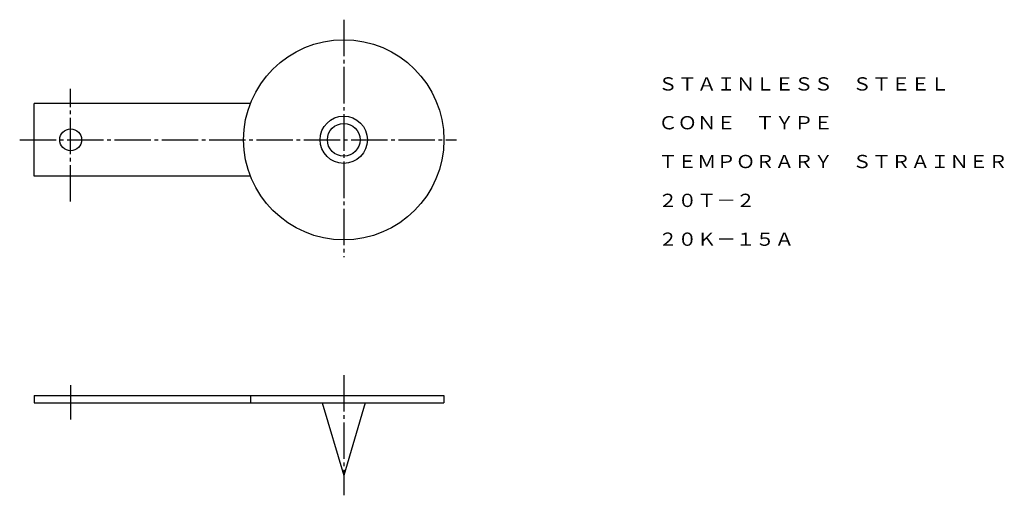
# Model space of a CAD drawing. Extents: x 92 to 362, y 100 to 231.
import ezdxf
from ezdxf.enums import TextEntityAlignment as Align

# ---------------------------------------------------------------- set-up
doc = ezdxf.new("R2010")
doc.units = 0
doc.linetypes.add('EXLTYPE2', pattern=[13, 10, -1, 1, -1])
doc.layers.add('LAY-1', color=7, linetype='CONTINUOUS')
doc.styles.add('EXCADTTF1', font='msmincho.ttc')

msp = doc.modelspace()

# ---------------------------------------------------------------- linework, layer by layer
at = {"layer": 'LAY-1', "color": 1, "linetype": 'EXLTYPE2'}
for p, q in [((181, 231), (181, 165.7)), ((106, 181), (106, 212)), ((92, 198), (212, 198)), ((181, 133.3), (181, 100.3)), ((106, 130.6), (106, 121.1))]:
    msp.add_line(p, q, dxfattribs=at)
at = {"layer": 'LAY-1', "color": 3, "linetype": 'CONTINUOUS'}
for p, q in [((155.38, 208), (96, 208)), ((96, 188), (96, 208)), ((155.38, 188), (96, 188)), ((96, 127.7), (208.5, 127.7)), ((96, 127.7), (96, 125.7)), ((155.38, 127.7), (155.38, 125.7)), ((208.5, 127.7), (208.5, 125.7)), ((96, 125.7), (208.5, 125.7)), ((175.09, 125.7), (181, 105.7)), ((186.91, 125.7), (181, 105.7))]:
    msp.add_line(p, q, dxfattribs=at)
for centre, radius in [((181, 198), 27.5), ((181, 198), 6.5), ((106, 198), 3), ((181, 198), 4.5)]:
    msp.add_circle(centre, radius, dxfattribs=at)

# ---------------------------------------------------------------- texts
at = {"layer": 'LAY-1', "color": 3, "linetype": 'CONTINUOUS', "style": 'EXCADTTF1', "width": 0.999999}
for s, height, p, p2 in [('ＳＴＡＩＮＬＥＳＳ\u3000ＳＴＥＥＬ', 3.6443, (267.37, 211.53), (347.37, 211.53)), ('ＣＯＮＥ\u3000ＴＹＰＥ', 3.644, (267.37, 200.86), (315.37, 200.86)), ('ＴＥＭＰＯＲＡＲＹ\u3000ＳＴＲＡＩＮＥＲ', 3.6443, (267.37, 190.2), (363.37, 190.2)), ('２０Ｔ－２', 3.644, (267.37, 179.53), (294.04, 179.53)), ('２０Ｋ－１５Ａ', 3.644, (267.37, 168.86), (304.71, 168.86))]:
    msp.add_text(s, height=height, dxfattribs=at).set_placement(p, p2, align=Align.FIT)

doc.saveas('drawing.dxf')
